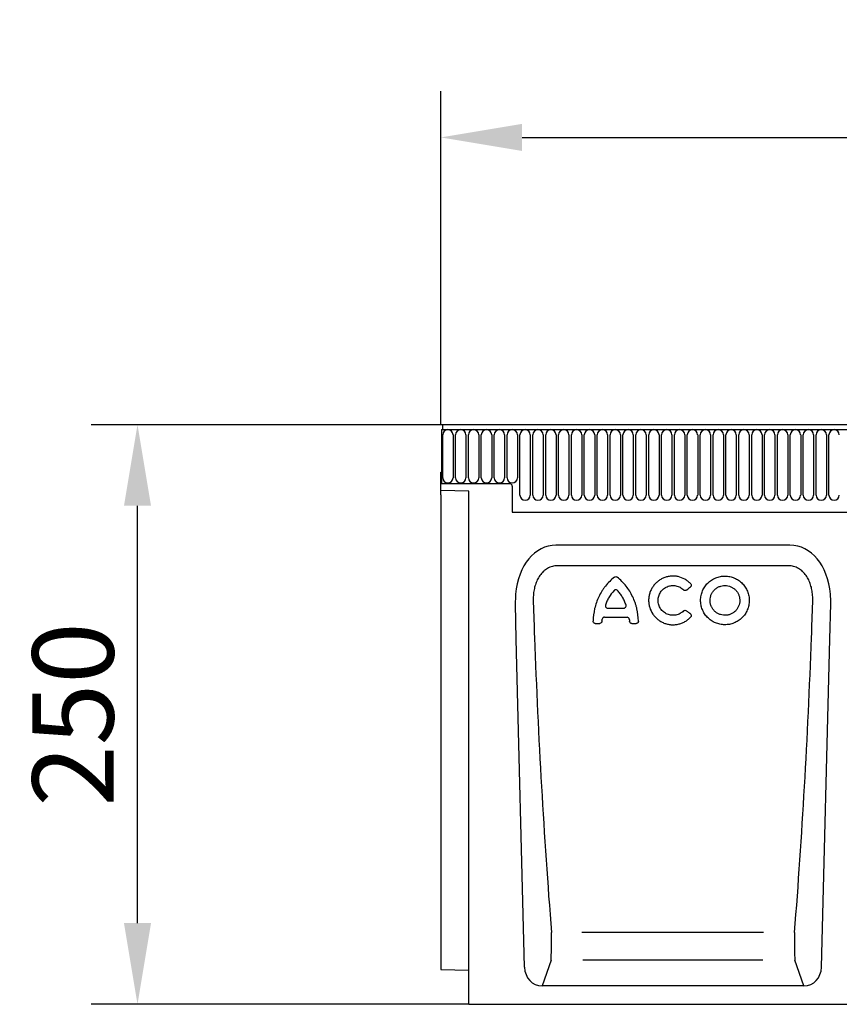
# Model space of a CAD drawing. Units: millimetres. Extents: x 9534 to 10936, y 3726 to 5549.
# Drawn here: x 9534 to 9887, y 5008 to 5432 of the extents above; entities that cross this region are included whole.
import ezdxf

# ---------------------------------------------------------------- set-up
doc = ezdxf.new("R2010")
doc.units = ezdxf.units.MM
doc.header["$LTSCALE"] = 10
doc.linetypes.add('AUSGEZOGEN', pattern=[0])
doc.layers.get('Defpoints').update_dxf_attribs({"color": 10})
for name, color, linetype in [('BEMASS', 10, 'AUSGEZOGEN'), ('DUENN-18', 10, 'Continuous'), ('SICHTBAR', 10, 'Continuous')]:
    doc.layers.add(name, color=color, linetype=linetype)
doc.styles.add('ACO', font='trebuc.ttf', dxfattribs={"width": 0.8})
doc.styles.add('BEMSTIL', font='isocp3.shx', dxfattribs={"width": 0.8})
doc.dimstyles.new('BEMASS$0', dxfattribs={"dimscale": 10, "dimtxt": 3.5, "dimasz": 3.5, "dimexe": 2, "dimexo": 0, "dimgap": 1, "dimtad": 1, "dimdec": 1, "dimtxsty": 'BEMSTIL', "dimcen": 3, "dimclrd": 3, "dimclre": 3, "dimclrt": 4, "dimadec": 0, "dimazin": 0, "dimtfac": 1, "dimtdec": 1, "dimtofl": 0, "dimtmove": 0, "dimatfit": 0, "dimfxl": 1, "dimtolj": 1, "dimlwd": -1, "dimlwe": -1, "dimarcsym": 0})

# ---------------------------------------------------------------- blocks, each defined once
blk = doc.blocks.new('*D12')
at = {"layer": 'BEMASS', "transparency": 16777216}
for p, q in [((9716.12, 5257.71), (9564.58, 5257.71)), ((9584.58, 5042.71), (9584.58, 5222.71)), ((9727.37, 5007.71), (9564.58, 5007.71))]:
    blk.add_line(p, q, dxfattribs=at)
for points in [[(9578.75, 5222.71), (9590.42, 5222.71), (9584.58, 5257.71)], [(9578.75, 5042.71), (9590.42, 5042.71), (9584.58, 5007.71)]]:
    blk.add_solid(points, dxfattribs=at)
at = {"layer": 'Defpoints', "color": 0, "transparency": 16777216}
for p in [(9584.58, 5257.71), (9716.12, 5257.71), (9727.37, 5007.71)]:
    blk.add_point(p, dxfattribs=at)
at = {"layer": 'BEMASS', "transparency": 16777216, "insert": (9556.78, 5132.71), "char_height": 35, "attachment_point": 5, "rotation": 90, "style": 'ACO'}
blk.add_mtext('\\A1;250', dxfattribs=at)
blk = doc.blocks.new('*D13')
at = {"layer": 'BEMASS', "transparency": 16777216}
for p, q in [((9715.37, 5257.69), (9715.37, 5401.62)), ((10215.12, 5255.58), (10215.12, 5401.62)), ((9750.37, 5381.62), (10180.12, 5381.62))]:
    blk.add_line(p, q, dxfattribs=at)
for points in [[(9750.37, 5387.45), (9750.37, 5375.78), (9715.37, 5381.62)], [(10180.12, 5387.45), (10180.12, 5375.78), (10215.12, 5381.62)]]:
    blk.add_solid(points, dxfattribs=at)
at = {"layer": 'Defpoints', "color": 0, "transparency": 16777216}
for p in [(10215.12, 5381.62), (9715.37, 5257.69), (10215.12, 5255.58)]:
    blk.add_point(p, dxfattribs=at)
at = {"layer": 'BEMASS', "transparency": 16777216, "insert": (9965.24, 5409.42), "char_height": 35, "attachment_point": 5, "style": 'ACO'}
blk.add_mtext('\\A1;500', dxfattribs=at)

msp = doc.modelspace()

# ---------------------------------------------------------------- linework, layer by layer
at = {"layer": 'DUENN-18'}
for p, q in [((9716.12, 5255.58), (10214.62, 5255.58)), ((9716.16, 5234.83), (9716.16, 5253.33)), ((9720.63, 5253.33), (9720.63, 5234.83)), ((9721.71, 5234.83), (9721.71, 5253.33)), ((9726.18, 5253.33), (9726.18, 5234.83)), ((9727.26, 5234.83), (9727.26, 5253.33)), ((9731.73, 5253.33), (9731.73, 5234.83)), ((9732.81, 5234.83), (9732.81, 5253.33)), ((9737.28, 5253.33), (9737.28, 5234.83)), ((9738.36, 5234.83), (9738.36, 5253.33)), ((9742.83, 5253.33), (9742.83, 5234.83)), ((9743.91, 5234.83), (9743.91, 5253.33)), ((9748.38, 5253.33), (9748.38, 5234.83)), ((9749.46, 5227.33), (9749.46, 5253.33)), ((9753.93, 5253.33), (9753.93, 5227.33)), ((9755.01, 5227.33), (9755.01, 5253.33)), ((9759.48, 5253.33), (9759.48, 5227.33)), ((9760.56, 5227.33), (9760.56, 5253.33)), ((9765.03, 5253.33), (9765.03, 5227.33)), ((9766.11, 5227.33), (9766.11, 5253.33)), ((9770.58, 5253.33), (9770.58, 5227.33)), ((9771.66, 5227.33), (9771.66, 5253.33)), ((9776.13, 5253.33), (9776.13, 5227.33)), ((9777.21, 5227.33), (9777.21, 5253.33)), ((9781.68, 5253.33), (9781.68, 5227.33)), ((9782.76, 5227.33), (9782.76, 5253.33)), ((9787.23, 5253.33), (9787.23, 5227.33)), ((9788.31, 5227.33), (9788.31, 5253.33)), ((9792.78, 5253.33), (9792.78, 5227.33)), ((9793.86, 5227.33), (9793.86, 5253.33)), ((9798.33, 5253.33), (9798.33, 5227.33)), ((9799.41, 5227.33), (9799.41, 5253.33)), ((9803.88, 5253.33), (9803.88, 5227.33)), ((9804.96, 5227.33), (9804.96, 5253.33)), ((9809.43, 5253.33), (9809.43, 5227.33)), ((9810.51, 5227.33), (9810.51, 5253.33)), ((9814.98, 5253.33), (9814.98, 5227.33)), ((9816.06, 5227.33), (9816.06, 5253.33)), ((9820.53, 5253.33), (9820.53, 5227.33)), ((9821.61, 5227.33), (9821.61, 5253.33)), ((9826.08, 5253.33), (9826.08, 5227.33)), ((9827.16, 5227.33), (9827.16, 5253.33)), ((9831.63, 5253.33), (9831.63, 5227.33)), ((9832.71, 5227.33), (9832.71, 5253.33)), ((9837.18, 5253.33), (9837.18, 5227.33)), ((9838.26, 5227.33), (9838.26, 5253.33)), ((9842.73, 5253.33), (9842.73, 5227.33)), ((9843.81, 5227.33), (9843.81, 5253.33)), ((9848.28, 5253.33), (9848.28, 5227.33)), ((9849.36, 5227.33), (9849.36, 5253.33)), ((9853.83, 5253.33), (9853.83, 5227.33)), ((9854.91, 5227.33), (9854.91, 5253.33)), ((9859.38, 5253.33), (9859.38, 5227.33)), ((9860.46, 5227.33), (9860.46, 5253.33)), ((9864.93, 5253.33), (9864.93, 5227.33)), ((9866.01, 5227.33), (9866.01, 5253.33)), ((9870.48, 5253.33), (9870.48, 5227.33)), ((9871.56, 5227.33), (9871.56, 5253.33)), ((9876.03, 5253.33), (9876.03, 5227.33)), ((9877.11, 5227.33), (9877.11, 5253.33)), ((9881.58, 5253.33), (9881.58, 5227.33)), ((9882.66, 5227.33), (9882.66, 5253.33)), ((9715.62, 5232.21), (9715.62, 5237.21)), ((9745.12, 5232.21), (9715.62, 5232.21)), ((9746.12, 5231.21), (9746.12, 5219.91)), ((9746.12, 5219.91), (10184.62, 5219.91)), ((9865.22, 5196.89), (9765.65, 5196.89)), ((9787.27, 5178.58), (9794.25, 5178.58)), ((9785.86, 5174.65), (9795.66, 5174.65)), ((9781.95, 5172), (9783.87, 5172)), ((9797.65, 5172), (9799.57, 5172)), ((9854.4, 5038.72), (9776.14, 5038.72)), ((9762.9, 5026.8), (9758.98, 5015.71)), ((9854.16, 5026.8), (9776.62, 5026.8)), ((9871.89, 5015.71), (9867.98, 5026.8))]:
    msp.add_line(p, q, dxfattribs=at)
for centre, radius, start, end in [((9718.39, 5253.33), 2.23, 0, 180), ((9723.94, 5253.33), 2.23, 0, 180), ((9729.49, 5253.33), 2.23, 0, 180), ((9735.04, 5253.33), 2.23, 0, 180), ((9740.59, 5253.33), 2.23, 0, 180), ((9746.14, 5253.33), 2.23, 0, 180), ((9751.69, 5253.33), 2.23, 0, 180), ((9757.24, 5253.33), 2.23, 0, 180), ((9762.79, 5253.33), 2.23, 0, 180), ((9768.34, 5253.33), 2.23, 0, 180), ((9773.89, 5253.33), 2.23, 0, 180), ((9779.44, 5253.33), 2.23, 0, 180), ((9784.99, 5253.33), 2.23, 0, 180), ((9790.54, 5253.33), 2.23, 0, 180), ((9796.09, 5253.33), 2.23, 0, 180), ((9801.64, 5253.33), 2.23, 0, 180), ((9807.19, 5253.33), 2.23, 0, 180), ((9812.74, 5253.33), 2.23, 0, 180), ((9818.29, 5253.33), 2.23, 0, 180), ((9823.84, 5253.33), 2.23, 0, 180), ((9829.39, 5253.33), 2.23, 0, 180), ((9834.94, 5253.33), 2.23, 0, 180), ((9840.49, 5253.33), 2.23, 0, 180), ((9846.04, 5253.33), 2.23, 0, 180), ((9851.59, 5253.33), 2.23, 0, 180), ((9857.14, 5253.33), 2.23, 0, 180), ((9862.69, 5253.33), 2.23, 0, 180), ((9868.24, 5253.33), 2.23, 0, 180), ((9873.79, 5253.33), 2.23, 0, 180), ((9879.34, 5253.33), 2.23, 0, 180), ((9884.89, 5253.33), 2.23, 0, 180), ((9718.39, 5234.83), 2.23, 180, 0), ((9723.94, 5234.83), 2.23, 180, 0), ((9729.49, 5234.83), 2.23, 180, 0), ((9735.04, 5234.83), 2.23, 180, 0), ((9740.59, 5234.83), 2.23, 180, 0), ((9746.14, 5234.83), 2.23, 180, 0), ((9745.12, 5231.21), 1, 0, 90), ((9751.69, 5227.33), 2.23, 180, 0), ((9757.24, 5227.33), 2.23, 180, 0), ((9762.79, 5227.33), 2.23, 180, 0), ((9768.34, 5227.33), 2.23, 180, 0), ((9773.89, 5227.33), 2.23, 180, 0), ((9779.44, 5227.33), 2.23, 180, 0), ((9784.99, 5227.33), 2.23, 180, 0), ((9790.54, 5227.33), 2.23, 180, 0), ((9796.09, 5227.33), 2.23, 180, 0), ((9801.64, 5227.33), 2.23, 180, 0), ((9807.19, 5227.33), 2.23, 180, 0), ((9812.74, 5227.33), 2.23, 180, 0), ((9818.29, 5227.33), 2.23, 180, 0), ((9823.84, 5227.33), 2.23, 180, 0), ((9829.39, 5227.33), 2.23, 180, 0), ((9834.94, 5227.33), 2.23, 180, 0), ((9840.49, 5227.33), 2.23, 180, 0), ((9846.04, 5227.33), 2.23, 180, 0), ((9851.59, 5227.33), 2.23, 180, 0), ((9857.14, 5227.33), 2.23, 180, 0), ((9862.69, 5227.33), 2.23, 180, 0), ((9868.24, 5227.33), 2.23, 180, 0), ((9873.79, 5227.33), 2.23, 180, 0), ((9879.34, 5227.33), 2.23, 180, 0), ((9884.89, 5227.33), 2.23, 180, 0)]:
    msp.add_arc(centre, radius, start, end, dxfattribs=at)
for centre, major_axis, ratio, start_param, end_param in [((9855.77, 5200.37), (-14.99, 565.26), 0.178758, 1.627074, 1.856071), ((9775.11, 5200.37), (14.99, 565.26), 0.178758, 4.427115, 4.656111), ((9762.7, 5035.86), (-0.05, 10), 0.035276, 3.577746, 5.002225), ((9868.17, 5035.86), (0.05, 10), 0.035276, 1.28096, 2.705439)]:
    msp.add_ellipse(centre, major_axis=major_axis, ratio=ratio, start_param=start_param, end_param=end_param, dxfattribs=at)
for points, knots in [([(9765.65, 5196.89), (9764.89, 5196.89), (9764.15, 5196.79), (9763.06, 5196.49), (9762.7, 5196.37), (9762, 5196.08), (9761.67, 5195.91), (9761.02, 5195.53), (9760.71, 5195.33), (9760.1, 5194.87), (9759.81, 5194.63), (9758.99, 5193.85), (9758.51, 5193.28), (9757.86, 5192.36), (9757.65, 5192.04), (9757.27, 5191.39), (9757.1, 5191.06), (9756.61, 5190.05), (9756.34, 5189.36), (9755.88, 5187.93), (9755.7, 5187.2), (9755.41, 5185.72), (9755.31, 5184.97), (9755.25, 5184.22)], [0, 0, 0, 0, 0.125, 0.125, 0.1875, 0.1875, 0.25, 0.25, 0.3125, 0.3125, 0.375, 0.375, 0.5, 0.5, 0.5625, 0.5625, 0.625, 0.625, 0.75, 0.75, 0.875, 0.875, 1, 1, 1, 1]), ([(9875.62, 5184.22), (9875.56, 5184.97), (9875.46, 5185.72), (9875.18, 5187.2), (9874.99, 5187.93), (9874.54, 5189.36), (9874.26, 5190.05), (9873.78, 5191.06), (9873.6, 5191.39), (9873.22, 5192.04), (9873.02, 5192.36), (9872.36, 5193.28), (9871.88, 5193.85), (9871.06, 5194.63), (9870.77, 5194.87), (9870.17, 5195.33), (9869.85, 5195.53), (9869.21, 5195.91), (9868.87, 5196.08), (9868.17, 5196.37), (9867.81, 5196.49), (9866.72, 5196.79), (9865.98, 5196.89), (9865.22, 5196.89)], [0, 0, 0, 0, 0.125, 0.125, 0.25, 0.25, 0.375, 0.375, 0.4375, 0.4375, 0.5, 0.5, 0.625, 0.625, 0.6875, 0.6875, 0.75, 0.75, 0.8125, 0.8125, 0.875, 0.875, 1, 1, 1, 1]), ([(9790.15, 5191.97), (9788.74, 5190.82), (9787.47, 5189.53), (9786.07, 5187.76), (9785.8, 5187.39), (9785.27, 5186.65), (9785.02, 5186.27), (9784.3, 5185.11), (9783.86, 5184.31), (9782.68, 5181.87), (9782.08, 5180.17), (9781.24, 5176.61), (9781.02, 5174.8), (9781, 5172.98)], [0, 0, 0, 0, 0.25, 0.25, 0.3125, 0.3125, 0.375, 0.375, 0.5, 0.5, 0.75, 0.75, 1, 1, 1, 1]), ([(9790.15, 5191.97), (9790.32, 5192.12), (9790.54, 5192.2), (9790.98, 5192.2), (9791.2, 5192.12), (9791.37, 5191.97)], [0, 0, 0, 0, 0.5, 0.5, 1, 1, 1, 1]), ([(9800.52, 5172.98), (9800.5, 5174.8), (9800.28, 5176.59), (9799.77, 5178.79), (9799.65, 5179.23), (9799.4, 5180.1), (9799.26, 5180.54), (9798.8, 5181.83), (9798.45, 5182.67), (9797.28, 5185.11), (9796.33, 5186.64), (9794.06, 5189.52), (9792.79, 5190.82), (9791.37, 5191.97)], [0, 0, 0, 0, 0.25, 0.25, 0.3125, 0.3125, 0.375, 0.375, 0.5, 0.5, 0.75, 0.75, 1, 1, 1, 1]), ([(9823.03, 5189.15), (9822.68, 5189.53), (9822.29, 5189.87), (9821.68, 5190.35), (9821.47, 5190.5), (9821.03, 5190.79), (9820.81, 5190.93), (9819.67, 5191.57), (9818.7, 5191.94), (9817.43, 5192.22), (9817.17, 5192.27), (9816.65, 5192.34), (9816.39, 5192.37), (9815.61, 5192.42), (9815.09, 5192.41), (9814.06, 5192.33), (9813.53, 5192.25), (9812.52, 5192.01), (9812.03, 5191.85), (9811.3, 5191.56), (9811.07, 5191.46), (9810.6, 5191.23), (9810.36, 5191.1), (9809.69, 5190.71), (9809.26, 5190.41), (9808.45, 5189.76), (9808.07, 5189.41), (9807.36, 5188.63), (9807.04, 5188.22), (9806.46, 5187.36), (9806.2, 5186.92), (9805.86, 5186.21), (9805.75, 5185.97), (9805.56, 5185.48), (9805.48, 5185.23), (9805.25, 5184.49), (9805.14, 5183.98), (9804.98, 5182.96), (9804.94, 5182.43), (9804.94, 5181.39), (9804.98, 5180.87), (9805.1, 5180.1), (9805.14, 5179.84), (9805.26, 5179.34), (9805.33, 5179.08), (9805.71, 5177.83), (9806.16, 5176.9), (9807.04, 5175.59), (9807.36, 5175.18), (9808.07, 5174.42), (9808.44, 5174.07), (9809.26, 5173.41), (9809.69, 5173.11), (9810.59, 5172.59), (9811.05, 5172.36), (9811.78, 5172.07), (9812.02, 5171.98), (9812.52, 5171.82), (9812.77, 5171.75), (9813.54, 5171.57), (9814.05, 5171.49), (9815.08, 5171.41), (9815.61, 5171.4), (9816.65, 5171.47), (9817.17, 5171.54), (9818.18, 5171.77), (9818.68, 5171.91), (9819.41, 5172.19), (9819.65, 5172.3), (9820.13, 5172.52), (9820.36, 5172.64), (9821.04, 5173.02), (9821.47, 5173.3), (9822.29, 5173.94), (9822.68, 5174.3), (9823.04, 5174.68)], [0, 0, 0, 0, 0.03125, 0.03125, 0.046875, 0.046875, 0.0625, 0.0625, 0.125, 0.125, 0.140625, 0.140625, 0.15625, 0.15625, 0.1875, 0.1875, 0.21875, 0.21875, 0.25, 0.25, 0.265625, 0.265625, 0.28125, 0.28125, 0.3125, 0.3125, 0.34375, 0.34375, 0.375, 0.375, 0.40625, 0.40625, 0.421875, 0.421875, 0.4375, 0.4375, 0.46875, 0.46875, 0.5, 0.5, 0.53125, 0.53125, 0.546875, 0.546875, 0.5625, 0.5625, 0.625, 0.625, 0.65625, 0.65625, 0.6875, 0.6875, 0.71875, 0.71875, 0.75, 0.75, 0.765625, 0.765625, 0.78125, 0.78125, 0.8125, 0.8125, 0.84375, 0.84375, 0.875, 0.875, 0.90625, 0.90625, 0.921875, 0.921875, 0.9375, 0.9375, 0.96875, 0.96875, 1, 1, 1, 1]), ([(9848.26, 5180.81), (9848.33, 5181.5), (9848.33, 5182.18), (9848.24, 5183.2), (9848.19, 5183.54), (9848.06, 5184.22), (9847.98, 5184.56), (9847.69, 5185.55), (9847.43, 5186.18), (9846.95, 5187.09), (9846.78, 5187.39), (9846.4, 5187.97), (9846.19, 5188.24), (9845.55, 5189.04), (9845.07, 5189.53), (9844.27, 5190.19), (9844, 5190.4), (9843.43, 5190.79), (9843.13, 5190.97), (9842.53, 5191.29), (9842.23, 5191.44), (9841.59, 5191.71), (9841.27, 5191.83), (9840.28, 5192.14), (9839.61, 5192.28), (9838.59, 5192.38), (9838.24, 5192.4), (9837.55, 5192.41), (9837.2, 5192.39), (9836.18, 5192.3), (9835.51, 5192.17), (9834.52, 5191.88), (9834.19, 5191.76), (9833.55, 5191.51), (9833.24, 5191.36), (9832.33, 5190.88), (9831.76, 5190.51), (9830.68, 5189.64), (9830.19, 5189.15), (9829.54, 5188.37), (9829.33, 5188.09), (9828.94, 5187.52), (9828.76, 5187.22), (9828.27, 5186.32), (9828, 5185.69), (9827.6, 5184.38), (9827.45, 5183.69), (9827.31, 5182.33), (9827.3, 5181.65), (9827.4, 5180.62), (9827.45, 5180.27), (9827.58, 5179.6), (9827.66, 5179.27), (9827.85, 5178.61), (9827.96, 5178.29), (9828.22, 5177.65), (9828.37, 5177.34), (9828.85, 5176.42), (9829.22, 5175.85), (9829.87, 5175.05), (9830.1, 5174.79), (9830.58, 5174.3), (9830.84, 5174.07), (9831.63, 5173.41), (9832.19, 5173.02), (9833.1, 5172.53), (9833.41, 5172.38), (9834.04, 5172.11), (9834.37, 5171.99), (9835.35, 5171.69), (9836.02, 5171.55), (9837.05, 5171.44), (9837.4, 5171.42), (9838.08, 5171.41), (9838.42, 5171.43), (9839.1, 5171.49), (9839.44, 5171.53), (9840.12, 5171.66), (9840.46, 5171.75), (9841.45, 5172.04), (9842.08, 5172.29), (9843.3, 5172.93), (9843.88, 5173.31), (9844.95, 5174.18), (9845.43, 5174.66), (9846.1, 5175.45), (9846.31, 5175.73), (9846.69, 5176.3), (9846.87, 5176.59), (9847.36, 5177.49), (9847.63, 5178.12), (9848.04, 5179.44), (9848.18, 5180.12), (9848.26, 5180.81)], [0, 0, 0, 0, 0.03125, 0.03125, 0.046875, 0.046875, 0.0625, 0.0625, 0.09375, 0.09375, 0.109375, 0.109375, 0.125, 0.125, 0.15625, 0.15625, 0.171875, 0.171875, 0.1875, 0.1875, 0.203125, 0.203125, 0.21875, 0.21875, 0.25, 0.25, 0.265625, 0.265625, 0.28125, 0.28125, 0.3125, 0.3125, 0.328125, 0.328125, 0.34375, 0.34375, 0.375, 0.375, 0.40625, 0.40625, 0.421875, 0.421875, 0.4375, 0.4375, 0.46875, 0.46875, 0.5, 0.5, 0.53125, 0.53125, 0.546875, 0.546875, 0.5625, 0.5625, 0.578125, 0.578125, 0.59375, 0.59375, 0.625, 0.625, 0.640625, 0.640625, 0.65625, 0.65625, 0.6875, 0.6875, 0.703125, 0.703125, 0.71875, 0.71875, 0.75, 0.75, 0.765625, 0.765625, 0.78125, 0.78125, 0.796875, 0.796875, 0.8125, 0.8125, 0.84375, 0.84375, 0.875, 0.875, 0.90625, 0.90625, 0.921875, 0.921875, 0.9375, 0.9375, 0.96875, 0.96875, 1, 1, 1, 1]), ([(9790.06, 5186.23), (9789.2, 5185.33), (9788.45, 5184.32), (9787.51, 5182.7), (9787.23, 5182.14), (9786.73, 5181), (9786.52, 5180.42), (9786.34, 5179.83)], [0, 0, 0, 0, 0.5, 0.5, 0.75, 0.75, 1, 1, 1, 1]), ([(9791.46, 5186.23), (9791.37, 5186.33), (9791.26, 5186.41), (9791.02, 5186.51), (9790.89, 5186.54), (9790.63, 5186.54), (9790.5, 5186.51), (9790.26, 5186.41), (9790.15, 5186.33), (9790.06, 5186.23)], [0, 0, 0, 0, 0.25, 0.25, 0.5, 0.5, 0.75, 0.75, 1, 1, 1, 1]), ([(9795.18, 5179.83), (9795, 5180.42), (9794.78, 5181.01), (9794.28, 5182.15), (9794, 5182.71), (9793.37, 5183.79), (9793.03, 5184.31), (9792.29, 5185.31), (9791.89, 5185.78), (9791.46, 5186.23)], [0, 0, 0, 0, 0.25, 0.25, 0.5, 0.5, 0.75, 0.75, 1, 1, 1, 1]), ([(9819.97, 5177.37), (9819.75, 5177.15), (9819.52, 5176.95), (9819.01, 5176.57), (9818.74, 5176.4), (9817.91, 5175.95), (9817.32, 5175.74), (9816.39, 5175.56), (9816.07, 5175.52), (9815.44, 5175.49), (9815.13, 5175.49), (9814.5, 5175.55), (9814.19, 5175.61), (9813.58, 5175.76), (9813.28, 5175.86), (9812.7, 5176.1), (9812.41, 5176.24), (9811.87, 5176.57), (9811.61, 5176.75), (9811.13, 5177.15), (9810.9, 5177.36), (9810.47, 5177.83), (9810.28, 5178.08), (9809.93, 5178.6), (9809.77, 5178.88), (9809.5, 5179.45), (9809.39, 5179.74), (9809.21, 5180.35), (9809.14, 5180.65), (9809.04, 5181.27), (9809.02, 5181.59), (9809.02, 5182.54), (9809.11, 5183.16), (9809.48, 5184.38), (9809.75, 5184.95), (9810.28, 5185.74), (9810.47, 5185.99), (9810.89, 5186.45), (9811.12, 5186.67), (9811.61, 5187.07), (9811.87, 5187.25), (9812.41, 5187.58), (9812.69, 5187.72), (9813.27, 5187.96), (9813.57, 5188.06), (9814.19, 5188.21), (9814.5, 5188.27), (9815.12, 5188.33), (9815.44, 5188.34), (9816.07, 5188.3), (9816.39, 5188.26), (9817, 5188.14), (9817.3, 5188.06), (9817.9, 5187.85), (9818.19, 5187.72), (9818.75, 5187.42), (9819.01, 5187.25), (9819.52, 5186.87), (9819.76, 5186.67), (9819.98, 5186.44)], [0, 0, 0, 0, 0.03125, 0.03125, 0.0625, 0.0625, 0.125, 0.125, 0.15625, 0.15625, 0.1875, 0.1875, 0.21875, 0.21875, 0.25, 0.25, 0.28125, 0.28125, 0.3125, 0.3125, 0.34375, 0.34375, 0.375, 0.375, 0.40625, 0.40625, 0.4375, 0.4375, 0.46875, 0.46875, 0.5, 0.5, 0.5625, 0.5625, 0.625, 0.625, 0.65625, 0.65625, 0.6875, 0.6875, 0.71875, 0.71875, 0.75, 0.75, 0.78125, 0.78125, 0.8125, 0.8125, 0.84375, 0.84375, 0.875, 0.875, 0.90625, 0.90625, 0.9375, 0.9375, 0.96875, 0.96875, 1, 1, 1, 1]), ([(9821.27, 5186.37), (9821.17, 5186.3), (9821.07, 5186.24), (9820.85, 5186.17), (9820.73, 5186.15), (9820.37, 5186.17), (9820.15, 5186.27), (9819.98, 5186.44)], [0, 0, 0, 0, 0.25, 0.25, 0.5, 0.5, 1, 1, 1, 1]), ([(9821.27, 5186.37), (9821.3, 5186.4), (9821.34, 5186.43), (9821.38, 5186.46), (9821.65, 5186.69), (9821.93, 5186.91), (9822.21, 5187.13), (9822.45, 5187.33), (9822.7, 5187.53), (9822.95, 5187.74)], [0.000922268, 0.000922268, 0.000922268, 0.000922268, 0.001065508, 0.001065508, 0.001065508, 0.002131016, 0.002131016, 0.002131016, 0.003086867, 0.003086867, 0.003086867, 0.003086867]), ([(9823.03, 5189.15), (9823.13, 5189.06), (9823.2, 5188.94), (9823.29, 5188.69), (9823.32, 5188.56), (9823.3, 5188.29), (9823.26, 5188.16), (9823.14, 5187.92), (9823.05, 5187.82), (9822.95, 5187.74)], [0, 0, 0, 0, 0.25, 0.25, 0.5, 0.5, 0.75, 0.75, 1, 1, 1, 1]), ([(9844.2, 5181.24), (9844.24, 5181.66), (9844.25, 5182.08), (9844.19, 5182.7), (9844.16, 5182.91), (9844.08, 5183.32), (9844.03, 5183.53), (9843.85, 5184.13), (9843.7, 5184.52), (9843.31, 5185.26), (9843.07, 5185.62), (9842.54, 5186.27), (9842.25, 5186.57), (9841.76, 5186.98), (9841.59, 5187.1), (9841.25, 5187.34), (9841.07, 5187.45), (9840.7, 5187.65), (9840.51, 5187.74), (9840.13, 5187.9), (9839.93, 5187.98), (9839.32, 5188.16), (9838.91, 5188.25), (9838.08, 5188.34), (9837.65, 5188.34), (9836.82, 5188.26), (9836.41, 5188.18), (9835.8, 5188.01), (9835.6, 5187.94), (9835.21, 5187.78), (9835.02, 5187.69), (9834.46, 5187.4), (9834.11, 5187.17), (9833.46, 5186.63), (9833.16, 5186.34), (9832.76, 5185.86), (9832.63, 5185.69), (9832.39, 5185.34), (9832.28, 5185.16), (9831.98, 5184.61), (9831.82, 5184.22), (9831.57, 5183.42), (9831.48, 5183), (9831.39, 5182.17), (9831.39, 5181.75), (9831.45, 5181.12), (9831.48, 5180.91), (9831.56, 5180.5), (9831.61, 5180.3), (9831.78, 5179.69), (9831.94, 5179.3), (9832.33, 5178.56), (9832.56, 5178.21), (9832.96, 5177.72), (9833.1, 5177.56), (9833.39, 5177.26), (9833.55, 5177.12), (9834.03, 5176.71), (9834.38, 5176.48), (9834.93, 5176.18), (9835.12, 5176.08), (9835.51, 5175.92), (9835.71, 5175.85), (9836.31, 5175.66), (9836.72, 5175.57), (9837.56, 5175.48), (9837.98, 5175.48), (9838.6, 5175.54), (9838.81, 5175.57), (9839.23, 5175.65), (9839.43, 5175.7), (9840.04, 5175.87), (9840.43, 5176.03), (9841.17, 5176.42), (9841.53, 5176.66), (9842.18, 5177.18), (9842.48, 5177.48), (9842.88, 5177.96), (9843.01, 5178.13), (9843.24, 5178.48), (9843.35, 5178.66), (9843.65, 5179.21), (9843.82, 5179.59), (9844.07, 5180.4), (9844.16, 5180.82), (9844.2, 5181.24)], [0, 0, 0, 0, 0.03125, 0.03125, 0.046875, 0.046875, 0.0625, 0.0625, 0.09375, 0.09375, 0.125, 0.125, 0.15625, 0.15625, 0.171875, 0.171875, 0.1875, 0.1875, 0.203125, 0.203125, 0.21875, 0.21875, 0.25, 0.25, 0.28125, 0.28125, 0.3125, 0.3125, 0.328125, 0.328125, 0.34375, 0.34375, 0.375, 0.375, 0.40625, 0.40625, 0.421875, 0.421875, 0.4375, 0.4375, 0.46875, 0.46875, 0.5, 0.5, 0.53125, 0.53125, 0.546875, 0.546875, 0.5625, 0.5625, 0.59375, 0.59375, 0.625, 0.625, 0.640625, 0.640625, 0.65625, 0.65625, 0.6875, 0.6875, 0.703125, 0.703125, 0.71875, 0.71875, 0.75, 0.75, 0.78125, 0.78125, 0.796875, 0.796875, 0.8125, 0.8125, 0.84375, 0.84375, 0.875, 0.875, 0.90625, 0.90625, 0.921875, 0.921875, 0.9375, 0.9375, 0.96875, 0.96875, 1, 1, 1, 1]), ([(9786.34, 5179.83), (9786.31, 5179.75), (9786.3, 5179.68), (9786.29, 5179.53), (9786.29, 5179.45), (9786.33, 5179.23), (9786.39, 5179.08), (9786.57, 5178.84), (9786.69, 5178.74), (9786.97, 5178.61), (9787.12, 5178.58), (9787.27, 5178.58)], [0, 0, 0, 0, 0.125, 0.125, 0.25, 0.25, 0.5, 0.5, 0.75, 0.75, 1, 1, 1, 1]), ([(9794.25, 5178.58), (9794.32, 5178.58), (9794.4, 5178.59), (9794.55, 5178.62), (9794.62, 5178.65), (9794.82, 5178.74), (9794.95, 5178.84), (9795.13, 5179.08), (9795.19, 5179.22), (9795.24, 5179.53), (9795.23, 5179.68), (9795.18, 5179.83)], [0, 0, 0, 0, 0.125, 0.125, 0.25, 0.25, 0.5, 0.5, 0.75, 0.75, 1, 1, 1, 1]), ([(9819.97, 5177.37), (9820.06, 5177.46), (9820.16, 5177.53), (9820.38, 5177.62), (9820.49, 5177.65), (9820.85, 5177.67), (9821.09, 5177.59), (9821.28, 5177.44)], [0, 0, 0, 0, 0.25, 0.25, 0.5, 0.5, 1, 1, 1, 1]), ([(9822.94, 5176.09), (9822.89, 5176.13), (9822.85, 5176.16), (9822.81, 5176.2), (9822.5, 5176.45), (9822.2, 5176.69), (9821.89, 5176.94), (9821.69, 5177.11), (9821.48, 5177.27), (9821.28, 5177.44)], [0.001006872, 0.001006872, 0.001006872, 0.001006872, 0.00117439, 0.00117439, 0.00117439, 0.002348779, 0.002348779, 0.002348779, 0.003146424, 0.003146424, 0.003146424, 0.003146424]), ([(9781.95, 5172), (9781.82, 5172), (9781.7, 5172.03), (9781.46, 5172.12), (9781.35, 5172.2), (9781.18, 5172.38), (9781.11, 5172.49), (9781.02, 5172.72), (9781, 5172.85), (9781, 5172.98)], [0, 0, 0, 0, 0.25, 0.25, 0.5, 0.5, 0.75, 0.75, 1, 1, 1, 1]), ([(9784.82, 5172.9), (9784.81, 5172.78), (9784.78, 5172.66), (9784.68, 5172.44), (9784.61, 5172.34), (9784.35, 5172.09), (9784.11, 5172), (9783.87, 5172)], [0, 0, 0, 0, 0.25, 0.25, 0.5, 0.5, 1, 1, 1, 1]), ([(9785.86, 5174.65), (9785.74, 5174.65), (9785.63, 5174.63), (9785.41, 5174.55), (9785.31, 5174.49), (9785.05, 5174.26), (9784.94, 5174.04), (9784.91, 5173.81)], [0, 0, 0, 0, 0.25, 0.25, 0.5, 0.5, 1, 1, 1, 1]), ([(9796.61, 5173.81), (9796.59, 5173.93), (9796.56, 5174.04), (9796.45, 5174.24), (9796.38, 5174.33), (9796.12, 5174.57), (9795.89, 5174.65), (9795.66, 5174.65)], [0, 0, 0, 0, 0.25, 0.25, 0.5, 0.5, 1, 1, 1, 1]), ([(9797.65, 5172), (9797.53, 5172), (9797.41, 5172.02), (9797.19, 5172.11), (9797.08, 5172.18), (9796.82, 5172.42), (9796.72, 5172.66), (9796.7, 5172.9)], [0, 0, 0, 0, 0.25, 0.25, 0.5, 0.5, 1, 1, 1, 1]), ([(9800.52, 5172.98), (9800.52, 5172.85), (9800.5, 5172.73), (9800.41, 5172.49), (9800.34, 5172.38), (9800.17, 5172.2), (9800.06, 5172.12), (9799.83, 5172.03), (9799.7, 5172), (9799.57, 5172)], [0, 0, 0, 0, 0.25, 0.25, 0.5, 0.5, 0.75, 0.75, 1, 1, 1, 1]), ([(9822.94, 5176.09), (9823.04, 5176.01), (9823.13, 5175.91), (9823.26, 5175.67), (9823.3, 5175.54), (9823.32, 5175.28), (9823.3, 5175.14), (9823.21, 5174.89), (9823.14, 5174.78), (9823.04, 5174.68)], [0, 0, 0, 0, 0.25, 0.25, 0.5, 0.5, 0.75, 0.75, 1, 1, 1, 1])]:
    msp.add_open_spline(points, degree=3, knots=knots, dxfattribs=at)
for points in [[(9755.25, 5184.22), (9755.16, 5183.11), (9755.14, 5181.99), (9755.18, 5180.87)], [(9875.7, 5180.87), (9875.73, 5181.99), (9875.71, 5183.11), (9875.62, 5184.22)], [(9755.18, 5180.87), (9755.35, 5175.88), (9755.54, 5170.89), (9755.73, 5165.9)], [(9875.15, 5165.9), (9875.33, 5170.89), (9875.52, 5175.88), (9875.7, 5180.87)], [(9784.82, 5172.9), (9784.84, 5173.2), (9784.87, 5173.51), (9784.91, 5173.81)], [(9796.61, 5173.81), (9796.65, 5173.51), (9796.68, 5173.2), (9796.7, 5172.9)]]:
    msp.add_open_spline(points, degree=3, dxfattribs=at)
at = {"layer": 'SICHTBAR'}
for p, q in [((10214.62, 5257.71), (9716.12, 5257.71)), ((9716.12, 5257.71), (9716.12, 5255.58)), ((9715.62, 5255.58), (9715.62, 5232.21)), ((9715.62, 5255.58), (9716.12, 5255.58)), ((9715.37, 5229.31), (9715.37, 5237.21)), ((9715.37, 5237.21), (9715.62, 5237.21)), ((9715.62, 5232.21), (9715.62, 5237.21)), ((9745.12, 5232.21), (9715.62, 5232.21)), ((9727.37, 5228.99), (9715.37, 5229.31)), ((9715.37, 5229.01), (9715.37, 5229.31)), ((9715.37, 5228.1), (9715.37, 5229.01)), ((9715.37, 5227.39), (9715.37, 5228.1)), ((9727.37, 5007.71), (9727.37, 5228.99)), ((9746.12, 5231.21), (9746.12, 5219.91)), ((9715.37, 5227.39), (9715.37, 5077.66)), ((9865.87, 5205.71), (9765, 5205.71)), ((9747.85, 5165.21), (9747.47, 5180.4)), ((9883.02, 5165.21), (9883.41, 5180.4)), ((9751.43, 5023.69), (9747.85, 5165.21)), ((9879.44, 5023.69), (9883.02, 5165.21)), ((9715.37, 5077.66), (9715.37, 5022.79)), ((9715.37, 5022.79), (9727.37, 5022.48)), ((9871.89, 5015.71), (9758.98, 5015.71)), ((9727.37, 5007.71), (10226.37, 5007.71))]:
    msp.add_line(p, q, dxfattribs=at)
for centre, major_axis, ratio, start_param, end_param in [((9767.86, 5177.42), (5.65, -28.01), 0.700023, 3.001328, 4.312889), ((9863.02, 5177.42), (-5.65, -28.01), 0.700023, 1.970297, 3.281857), ((9767.86, 5177.42), (5.65, -28.01), 0.700023, 4.312889, 4.466763), ((9863.02, 5177.42), (-5.65, -28.01), 0.700023, 1.816423, 1.970297), ((9759.54, 5024.53), (-2.97, -8.42), 0.896391, 5.11492, 6.589596), ((9871.34, 5024.53), (2.97, -8.42), 0.896391, 5.976774, 7.45145)]:
    msp.add_ellipse(centre, major_axis=major_axis, ratio=ratio, start_param=start_param, end_param=end_param, dxfattribs=at)

# ---------------------------------------------------------------- dimensions: what is measured, and where the dimension line sits
at = {"layer": 'BEMASS'}
dim = msp.add_linear_dim(base=(10215.12, 5381.62), p1=(9715.37, 5257.69), p2=(10215.12, 5255.58), dimstyle='BEMASS$0', override={"dimdec": 0, "dimtxsty": 'ACO', "dimclrd": 256, "dimclre": 256, "dimclrt": 256, "dimtdec": 0}, dxfattribs=at)
dim.commit()
dim.dimension.update_dxf_attribs({"geometry": '*D13', "text_midpoint": (9965.24, 5409.42)})
dim = msp.add_linear_dim(base=(9584.58, 5257.71), p1=(9727.37, 5007.71), p2=(9716.12, 5257.71), angle=90, dimstyle='BEMASS$0', override={"dimdec": 0, "dimtxsty": 'ACO', "dimclrd": 256, "dimclre": 256, "dimclrt": 256, "dimtdec": 0}, dxfattribs=at)
dim.commit()
dim.dimension.update_dxf_attribs({"geometry": '*D12', "text_midpoint": (9556.78, 5132.71)})

doc.saveas('drawing.dxf')
